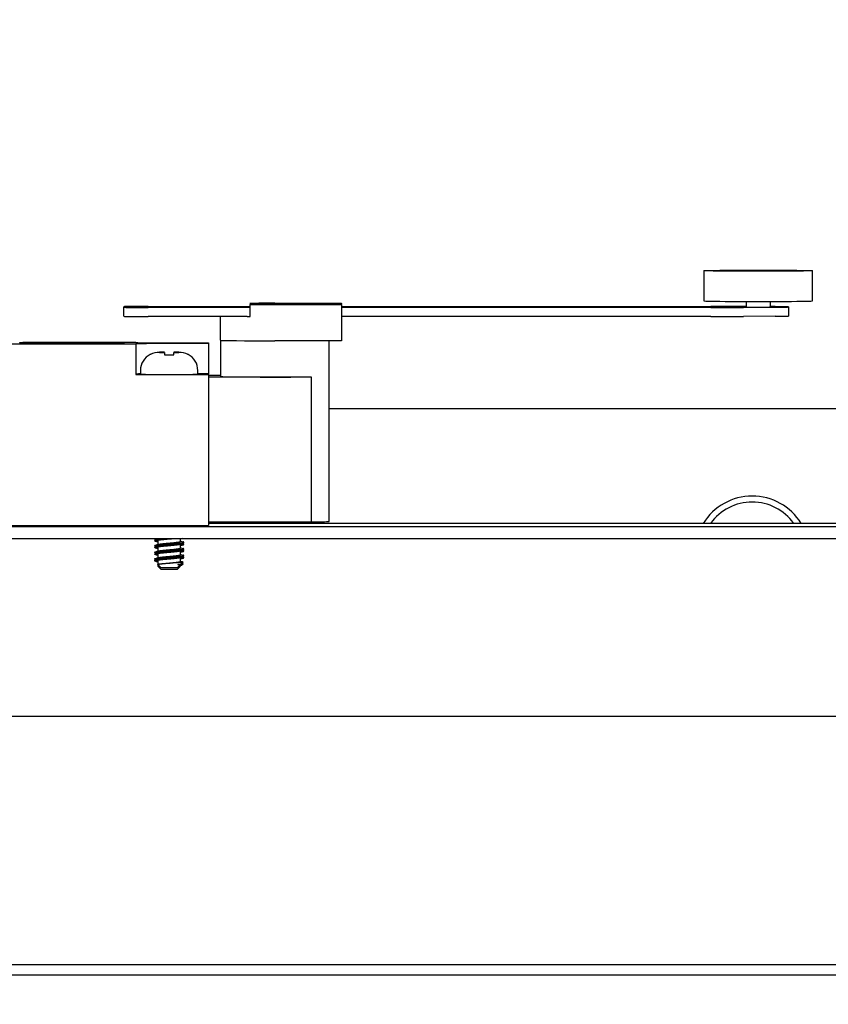
# Model space of a CAD drawing. Units: millimetres. Extents: x 0 to 181410, y -11091 to 20691.
# Drawn here: x 84626 to 84760, y 10450 to 10613 of the extents above; entities that cross this region are included whole.
import ezdxf
from ezdxf import colors
from ezdxf.entities.mleader import LeaderData, LeaderLine
from ezdxf.math import Vec2, Vec3

# ---------------------------------------------------------------- set-up
doc = ezdxf.new("R2010")
doc.units = ezdxf.units.MM
doc.header["$LTSCALE"] = 100
doc.header["$PDMODE"] = 1
doc.header["$PDSIZE"] = -15
for name, color, linetype in [('015.08_NEP_M8', 7, 'Continuous'), ('023.11_BW_4_8X32', 7, 'Continuous'), ('525_1', 7, 'Continuous'), ('77-85130-00-04', 7, 'Continuous'), ('77-85130-00-11', 7, 'Continuous'), ('77-85130-00-12', 7, 'Continuous'), ('PAP1T51PZ11', 7, 'Continuous'), ('WYMIAR', 5, 'Continuous'), ('wymiaryy', 254, 'Continuous')]:
    doc.layers.add(name, color=color, linetype=linetype)
doc.styles.add('CP_TXTCON', font='arial.ttf', dxfattribs={"width": 0.8})
doc.styles.get("Standard").update_dxf_attribs({"font": 'arial.ttf'})
doc.dimstyles.new('lamel 50', dxfattribs={"dimtxt": 90, "dimasz": 90, "dimexe": 2, "dimexo": 2, "dimgap": 15, "dimtad": 1, "dimtoh": 1, "dimdec": 1, "dimzin": 9, "dimtxsty": 'Standard', "dimcen": 5, "dimclre": 1, "dimadec": 0, "dimazin": 0, "dimtfac": 1, "dimtdec": 1, "dimtmove": 0, "dimatfit": 3, "dimfxl": 0, "dimlwd": 9, "dimarcsym": 0})

# ---------------------------------------------------------------- blocks, each defined once
blk = doc.blocks.new('*D309')
at = {"layer": 'Defpoints', "color": 0, "transparency": 16777216}
for p in [(83877.27, 10456.46), (84823.39, 10456.46), (84823.39, 10228.91)]:
    blk.add_point(p, dxfattribs=at)
at = {"layer": 'wymiaryy', "color": 1, "lineweight": -2, "transparency": 16777216}
for p, q in [((83877.27, 10454.46), (83877.27, 10226.91)), ((84823.39, 10454.46), (84823.39, 10226.91))]:
    blk.add_line(p, q, dxfattribs=at)
at = {"layer": 'wymiaryy', "color": 0, "lineweight": 9, "transparency": 16777216}
blk.add_line((83967.27, 10228.91), (84733.39, 10228.91), dxfattribs=at)
at = {"layer": 'wymiaryy', "color": 0, "transparency": 16777216}
for points in [[(83967.27, 10243.91), (83967.27, 10213.91), (83877.27, 10228.91)], [(84733.39, 10243.91), (84733.39, 10213.91), (84823.39, 10228.91)]]:
    blk.add_solid(points, dxfattribs=at)
at = {"layer": 'wymiaryy', "color": 0, "transparency": 16777216, "insert": (84350.33, 10289.86), "char_height": 90, "attachment_point": 5}
blk.add_mtext('946', dxfattribs=at)

msp = doc.modelspace()

# ---------------------------------------------------------------- linework, layer by layer
at = {"layer": '015.08_NEP_M8', "color": 7, "linetype": 'Continuous'}
for radius, start, end in [(9.5, 31.5564, 148.4436), (8.5, 35.7963, 144.2037)]:
    msp.add_arc((84747.38, 10524.55), radius, start, end, dxfattribs=at)
at = {"layer": '023.11_BW_4_8X32', "color": 7, "linetype": 'Continuous'}
for p, q in [((84650.12, 10557.84), (84649.29, 10557.84)), ((84649.29, 10557.82), (84650.12, 10557.82)), ((84650.12, 10557.81), (84650.12, 10557.42)), ((84652.45, 10557.84), (84651.62, 10557.84)), ((84651.62, 10557.82), (84652.45, 10557.82)), ((84651.62, 10557.42), (84651.62, 10557.81)), ((84647.75, 10557.46), (84647.75, 10557.44)), ((84650.12, 10557.42), (84651.62, 10557.42)), ((84653.99, 10557.44), (84653.99, 10557.46)), ((84646.12, 10554.83), (84646.12, 10554.23)), ((84655.62, 10554.23), (84655.62, 10554.83)), ((84648.47, 10526.95), (84648.47, 10526.85)), ((84652.77, 10526.55), (84652.77, 10527.02)), ((84648.47, 10526.68), (84648.47, 10526.58)), ((84648.47, 10525.85), (84648.47, 10525.75)), ((84648.47, 10525.58), (84648.47, 10525.48)), ((84648.97, 10526.7), (84648.97, 10526.03)), ((84648.97, 10525.6), (84648.97, 10524.93)), ((84652.77, 10525.45), (84652.77, 10526.12)), ((84653.27, 10526.3), (84653.27, 10526.4)), ((84653.27, 10526.03), (84653.27, 10526.13)), ((84653.27, 10525.2), (84653.27, 10525.3)), ((84648.47, 10524.75), (84648.47, 10524.65)), ((84648.47, 10524.48), (84648.47, 10524.38)), ((84648.47, 10523.65), (84648.47, 10523.55)), ((84648.97, 10524.5), (84648.97, 10523.83)), ((84652.77, 10524.35), (84652.77, 10525.02)), ((84652.77, 10523.25), (84652.77, 10523.92)), ((84653.27, 10524.93), (84653.27, 10525.03)), ((84653.27, 10524.1), (84653.27, 10524.2)), ((84653.27, 10523.83), (84653.27, 10523.93)), ((84648.47, 10523.38), (84648.47, 10523.28)), ((84648.97, 10523.4), (84648.97, 10522.73)), ((84648.97, 10522.73), (84649.47, 10522.23)), ((84648.97, 10522.73), (84648.97, 10522.46)), ((84648.97, 10522.46), (84649.47, 10521.96)), ((84652.27, 10522.23), (84652.77, 10522.73)), ((84652.27, 10521.96), (84652.77, 10522.46)), ((84652.93, 10522.89), (84653.16, 10523.12)), ((84652.93, 10522.62), (84653.16, 10522.85))]:
    msp.add_line(p, q, dxfattribs=at)
for centre, radius, start, end in [((84649.26, 10554.62), 3.21, 89.5075, 118.1538), ((84652.48, 10554.62), 3.21, 61.848, 90.4907), ((84649.12, 10554.83), 3, 117.6605, 180.0087), ((84652.64, 10554.85), 2.97, 359.5551, 62.5544), ((84611.9, 10645.56), 124.1, 287.1588, 287.2134), ((84683.95, 10427.15), 104.56, 107.2175, 107.3532), ((84611.9, 10645.29), 124.1, 287.1588, 287.2451), ((84611.9, 10644.46), 124.1, 287.1588, 287.4078), ((84611.9, 10644.19), 124.1, 287.1588, 287.2451), ((84618.45, 10429.28), 102.07, 72.6047, 72.8615), ((84618.45, 10429.01), 102.07, 72.6047, 72.8615), ((84618.45, 10428.18), 102.07, 72.6047, 72.8615), ((84618.45, 10427.91), 102.07, 72.6047, 72.8615), ((84683.95, 10426.32), 104.56, 107.1294, 107.4226), ((84691.01, 10649.11), 128.35, 252.6668, 252.8582), ((84683.95, 10426.05), 104.56, 107.1294, 107.3532), ((84691.01, 10648.01), 128.35, 252.6668, 252.8582), ((84691.01, 10648.84), 128.35, 252.8139, 252.8582), ((84611.9, 10643.36), 124.1, 287.1588, 287.4078), ((84611.9, 10643.09), 124.1, 287.1588, 287.2451), ((84611.9, 10642.26), 124.1, 287.1588, 287.4078), ((84618.45, 10427.08), 102.07, 72.6047, 72.8615), ((84618.45, 10426.81), 102.07, 72.6047, 72.8615), ((84683.95, 10425.22), 104.56, 107.1294, 107.4226), ((84683.95, 10424.12), 104.56, 107.1294, 107.4226), ((84683.95, 10424.95), 104.56, 107.1294, 107.3532), ((84691.01, 10646.91), 128.35, 252.6668, 252.8582), ((84683.95, 10423.85), 104.56, 107.1294, 107.3532), ((84691.01, 10647.74), 128.35, 252.8139, 252.8582), ((84691.01, 10646.64), 128.35, 252.8139, 252.8582), ((84611.9, 10641.99), 124.1, 287.1588, 287.2451), ((84618.45, 10425.98), 102.07, 72.6047, 72.8615), ((84618.45, 10425.71), 102.07, 72.6047, 72.8615), ((84685.31, 10627.57), 109.24, 252.6657, 252.844), ((84685.31, 10627.29), 109.24, 252.7857, 252.844)]:
    msp.add_arc(centre, radius, start, end, dxfattribs=at)
for centre, major_axis, start_param, end_param in [((84650.87, 10557.83), (-1.75, 0), -1.127885, -0.442911), ((84650.87, 10557.83), (-1.75, 0), 0.442911, 1.127885), ((84650.87, 10557.83), (1.75, 0), 0.442911, 1.127885), ((84650.87, 10557.83), (1.75, 0), -1.127885, -0.442911), ((84650.87, 10554.23), (4.75, 0), 3.141593, 6.283185), ((84650.87, 10522.73), (1.9, 0), 3.141593, 3.278382), ((84650.87, 10522.46), (1.9, 0), 3.141593, 3.278382), ((84650.87, 10522.23), (-1.4, 0), 0.011345, 3.141593), ((84650.87, 10521.96), (-1.4, 0), 0.011345, 3.141593), ((84650.87, 10522.73), (1.9, 0), -0.723387, 0), ((84650.87, 10522.46), (1.9, 0), -0.554148, 0)]:
    msp.add_ellipse(centre, major_axis=major_axis, ratio=0.011344, start_param=start_param, end_param=end_param, dxfattribs=at)
for points, weights, knots in [([(84648.48, 10526.84), (84648.4, 10526.89), (84648.79, 10526.93), (84649.13, 10526.97), (84649.75, 10527.02)], [0.935465099845, 0.920195544925, 1, 0.928365970629, 0.93333503332], [0.116443788, 0.116443788, 0.116443788, 0.11996658, 0.11996658, 0.123128706, 0.123128706, 0.123128706]), ([(84648.97, 10526.7), (84648.97, 10526.75), (84649.22, 10526.79), (84649.77, 10526.87), (84650.87, 10526.96), (84651.21, 10526.99), (84651.53, 10527.02)], [0.933012701892, 0.933012701892, 1, 0.866025403784, 1, 0.953910604104, 0.939532181393], [0.12626486, 0.12626486, 0.12626486, 0.12917483, 0.12917483, 0.13499477, 0.13499477, 0.13699693, 0.13699693, 0.13699693]), ([(84648.48, 10526.57), (84648.4, 10526.62), (84648.79, 10526.66), (84648.85, 10526.67), (84648.93, 10526.68)], [0.935465099845, 0.920195544925, 1, 0.985409837471, 0.973997483998], [0.116443788, 0.116443788, 0.116443788, 0.11996658, 0.11996658, 0.12061063, 0.12061063, 0.12061063]), ([(84648.48, 10525.74), (84648.4, 10525.79), (84648.79, 10525.83), (84649.48, 10525.91), (84650.87, 10526), (84652.25, 10526.09), (84652.95, 10526.2), (84653.27, 10526.25), (84653.27, 10526.3)], [0.935465099845, 0.920195544925, 1, 0.866025403784, 1, 0.866025403784, 1, 0.933012701892, 0.933012701892], [0.08095971, 0.08095971, 0.08095971, 0.0844825, 0.0844825, 0.09039652, 0.09039652, 0.09631053, 0.09631053, 0.09926754, 0.09926754, 0.09926754]), ([(84648.48, 10525.47), (84648.4, 10525.52), (84648.79, 10525.56), (84648.85, 10525.57), (84648.93, 10525.58)], [0.935465099845, 0.920195544925, 1, 0.985409837471, 0.973997483999], [0.080959711, 0.080959711, 0.080959711, 0.084482503, 0.084482503, 0.085126553, 0.085126553, 0.085126553]), ([(84648.52, 10525.89), (84648.6, 10525.91), (84648.79, 10525.93), (84649.48, 10526.01), (84650.87, 10526.1), (84652.25, 10526.19), (84652.95, 10526.3), (84653.46, 10526.38), (84653.17, 10526.46)], [0.943073479075, 0.958973138721, 1, 0.866025403784, 1, 0.866025403784, 1, 0.897946247977, 0.951369259402], [0.08574466, 0.08574466, 0.08574466, 0.0875557, 0.0875557, 0.09346972, 0.09346972, 0.09938373, 0.09938373, 0.10388867, 0.10388867, 0.10388867]), ([(84648.52, 10524.79), (84648.6, 10524.81), (84648.79, 10524.83), (84649.48, 10524.91), (84650.87, 10525), (84652.25, 10525.09), (84652.95, 10525.2), (84653.46, 10525.28), (84653.17, 10525.36)], [0.943073479075, 0.958973138721, 1, 0.866025403784, 1, 0.866025403784, 1, 0.897946247977, 0.951369259402], [0.05026059, 0.05026059, 0.05026059, 0.05207163, 0.05207163, 0.05798564, 0.05798564, 0.06389965, 0.06389965, 0.06840459, 0.06840459, 0.06840459]), ([(84648.97, 10525.6), (84648.97, 10525.65), (84649.22, 10525.69), (84649.77, 10525.77), (84650.87, 10525.86), (84651.96, 10525.95), (84652.51, 10526.05), (84652.59, 10526.07), (84652.65, 10526.08)], [0.933012701892, 0.933012701892, 1, 0.866025403784, 1, 0.866025403784, 1, 0.978175174917, 0.96346099623], [0.09134521, 0.09134521, 0.09134521, 0.09425519, 0.09425519, 0.10007513, 0.10007513, 0.10589507, 0.10589507, 0.10684315, 0.10684315, 0.10684315]), ([(84649.03, 10526.05), (84649.09, 10526.07), (84649.22, 10526.09), (84649.77, 10526.17), (84650.87, 10526.26), (84651.96, 10526.35), (84652.51, 10526.45), (84652.77, 10526.5), (84652.77, 10526.55)], [0.948221457008, 0.964931245293, 1, 0.866025403784, 1, 0.866025403784, 1, 0.933012701892, 0.933012701892], [0.10539745, 0.10539745, 0.10539745, 0.1069208, 0.1069208, 0.11274052, 0.11274052, 0.11856023, 0.11856023, 0.12147009, 0.12147009, 0.12147009]), ([(84649.03, 10524.95), (84649.09, 10524.97), (84649.22, 10524.99), (84649.77, 10525.07), (84650.87, 10525.16), (84651.96, 10525.25), (84652.51, 10525.35), (84652.77, 10525.4), (84652.77, 10525.45)], [0.948221457008, 0.964931245292, 1, 0.866025403784, 1, 0.866025403784, 1, 0.933012701892, 0.933012701892], [0.07047917, 0.07047917, 0.07047917, 0.07200252, 0.07200252, 0.07782223, 0.07782223, 0.08364195, 0.08364195, 0.0865518, 0.0865518, 0.0865518]), ([(84652.8, 10526.01), (84652.88, 10526.02), (84652.95, 10526.03), (84653.46, 10526.1), (84653.17, 10526.19)], [0.973997483999, 0.985409837471, 1, 0.897946247977, 0.951369259402], [0.098739679, 0.098739679, 0.098739679, 0.099383729, 0.099383729, 0.103888667, 0.103888667, 0.103888667]), ([(84652.8, 10525.91), (84652.88, 10525.92), (84652.95, 10525.93), (84653.27, 10525.98), (84653.27, 10526.03)], [0.973997483999, 0.985409837471, 1, 0.933012701892, 0.933012701892], [0.095666478, 0.095666478, 0.095666478, 0.096310529, 0.096310529, 0.099267535, 0.099267535, 0.099267535]), ([(84648.47, 10524.65), (84648.47, 10524.7), (84648.79, 10524.73), (84649.48, 10524.81), (84650.87, 10524.9), (84652.25, 10524.99), (84652.95, 10525.1), (84653.27, 10525.15), (84653.27, 10525.2)], [0.933012701892, 0.933012701892, 1, 0.866025403784, 1, 0.866025403784, 1, 0.933012701892, 0.933012701892], [0.04604142, 0.04604142, 0.04604142, 0.04899843, 0.04899843, 0.05491244, 0.05491244, 0.06082645, 0.06082645, 0.06378346, 0.06378346, 0.06378346]), ([(84648.47, 10524.38), (84648.47, 10524.42), (84648.79, 10524.46), (84648.85, 10524.47), (84648.93, 10524.48)], [0.933012701892, 0.933012701892, 1, 0.985409837471, 0.973997483999], [0.04604142, 0.04604142, 0.04604142, 0.048998426, 0.048998426, 0.049642477, 0.049642477, 0.049642477]), ([(84648.47, 10523.65), (84648.47, 10523.7), (84648.79, 10523.73), (84649.48, 10523.81), (84650.87, 10523.9), (84652.25, 10523.99), (84652.95, 10524.1), (84653.46, 10524.18), (84653.17, 10524.26)], [0.933012701892, 0.933012701892, 1, 0.866025403784, 1, 0.866025403784, 1, 0.897946247977, 0.951369259402], [0.01363054, 0.01363054, 0.01363054, 0.01658755, 0.01658755, 0.02250156, 0.02250156, 0.02841558, 0.02841558, 0.03292051, 0.03292051, 0.03292051]), ([(84648.48, 10523.54), (84648.4, 10523.59), (84648.79, 10523.63), (84649.48, 10523.71), (84650.87, 10523.8), (84652.25, 10523.89), (84652.95, 10524), (84653.27, 10524.05), (84653.27, 10524.1)], [0.935465099845, 0.920195544925, 1, 0.866025403784, 1, 0.866025403784, 1, 0.933012701892, 0.933012701892], [0.00999156, 0.00999156, 0.00999156, 0.01351435, 0.01351435, 0.01942836, 0.01942836, 0.02534237, 0.02534237, 0.02829938, 0.02829938, 0.02829938]), ([(84648.97, 10524.5), (84648.97, 10524.55), (84649.22, 10524.59), (84649.77, 10524.67), (84650.87, 10524.76), (84651.96, 10524.85), (84652.51, 10524.95), (84652.59, 10524.97), (84652.65, 10524.98)], [0.933012701892, 0.933012701892, 1, 0.866025403784, 1, 0.866025403784, 1, 0.978175174917, 0.96346099623], [0.05642557, 0.05642557, 0.05642557, 0.05933554, 0.05933554, 0.06515548, 0.06515548, 0.07097542, 0.07097542, 0.0719235, 0.0719235, 0.0719235]), ([(84648.97, 10523.4), (84648.97, 10523.45), (84649.22, 10523.49), (84649.77, 10523.57), (84650.87, 10523.66), (84651.96, 10523.75), (84652.51, 10523.85), (84652.59, 10523.87), (84652.65, 10523.88)], [0.933012701892, 0.933012701892, 1, 0.866025403784, 1, 0.866025403784, 1, 0.978175174917, 0.96346099623], [0.02150592, 0.02150592, 0.02150592, 0.02441589, 0.02441589, 0.03023583, 0.03023583, 0.03605577, 0.03605577, 0.03700386, 0.03700386, 0.03700386]), ([(84649.03, 10523.85), (84649.09, 10523.87), (84649.22, 10523.89), (84649.77, 10523.97), (84650.87, 10524.06), (84651.96, 10524.15), (84652.51, 10524.25), (84652.77, 10524.3), (84652.77, 10524.35)], [0.948221457008, 0.964931245292, 1, 0.866025403784, 1, 0.866025403784, 1, 0.933012701892, 0.933012701892], [0.03556088, 0.03556088, 0.03556088, 0.03708423, 0.03708423, 0.04290395, 0.04290395, 0.04872366, 0.04872366, 0.05163352, 0.05163352, 0.05163352]), ([(84652.8, 10524.91), (84652.88, 10524.92), (84652.95, 10524.93), (84653.46, 10525), (84653.17, 10525.09)], [0.973997483999, 0.985409837471, 1, 0.897946247977, 0.951369259402], [0.063255602, 0.063255602, 0.063255602, 0.063899652, 0.063899652, 0.06840459, 0.06840459, 0.06840459]), ([(84652.8, 10524.81), (84652.88, 10524.82), (84652.95, 10524.83), (84653.27, 10524.88), (84653.27, 10524.93)], [0.973997483999, 0.985409837471, 1, 0.933012701892, 0.933012701892], [0.060182401, 0.060182401, 0.060182401, 0.060826452, 0.060826452, 0.063783458, 0.063783458, 0.063783458]), ([(84652.8, 10523.81), (84652.88, 10523.82), (84652.95, 10523.83), (84653.46, 10523.9), (84653.17, 10523.99)], [0.973997483999, 0.985409837471, 1, 0.897946247977, 0.951369259402], [0.027771525, 0.027771525, 0.027771525, 0.028415576, 0.028415576, 0.032920513, 0.032920513, 0.032920513]), ([(84652.8, 10523.71), (84652.88, 10523.72), (84652.95, 10523.73), (84653.27, 10523.78), (84653.27, 10523.83)], [0.973997483999, 0.985409837471, 1, 0.933012701892, 0.933012701892], [0.024698324, 0.024698324, 0.024698324, 0.025342375, 0.025342375, 0.028299381, 0.028299381, 0.028299381]), ([(84648.47, 10523.28), (84648.47, 10523.32), (84648.79, 10523.36), (84648.85, 10523.37), (84648.93, 10523.38)], [0.933012701892, 0.933012701892, 1, 0.985409837471, 0.973997483999], [0.010557343, 0.010557343, 0.010557343, 0.013514349, 0.013514349, 0.0141584, 0.0141584, 0.0141584]), ([(84648.98, 10522.73), (84649.04, 10522.76), (84649.22, 10522.79), (84649.77, 10522.87), (84650.87, 10522.96), (84651.96, 10523.05), (84652.51, 10523.15), (84652.77, 10523.2), (84652.77, 10523.25)], [0.937390855812, 0.950138142084, 1, 0.866025403784, 1, 0.866025403784, 1, 0.933012701892, 0.933012701892], [0, 0, 0, 0.00216595, 0.00216595, 0.00798566, 0.00798566, 0.01380537, 0.01380537, 0.01671523, 0.01671523, 0.01671523])]:
    msp.add_rational_spline(points, weights, degree=2, knots=knots, dxfattribs=at)
for points, weights in [([(84648.52, 10526.71), (84648.58, 10526.73), (84648.72, 10526.75)], [0.943073479075, 0.956009760112, 0.985579683261]), ([(84648.52, 10525.61), (84648.58, 10525.63), (84648.72, 10525.65)], [0.943073479075, 0.956009760112, 0.985579683261]), ([(84648.52, 10524.51), (84648.58, 10524.53), (84648.72, 10524.55)], [0.943073479075, 0.956009760112, 0.985579683261]), ([(84648.47, 10523.38), (84648.47, 10523.42), (84648.72, 10523.45)], [0.933012701892, 0.933012701892, 0.985579683261]), ([(84648.98, 10522.45), (84649.03, 10522.48), (84649.18, 10522.51)], [0.937390855812, 0.948756526059, 0.989627431286])]:
    msp.add_rational_spline(points, weights, degree=2, dxfattribs=at)
for points, knots in [([(84653.17, 10523.13), (84653.16, 10523.12), (84653.15, 10523.12), (84653.01, 10523.06), (84652.58, 10523.02), (84651.38, 10522.93), (84650.64, 10522.89), (84649.45, 10522.8), (84649.03, 10522.77), (84648.98, 10522.73)], [0.2155114, 0.2155114, 0.2155114, 0.2155114, 0.25, 0.25, 0.5, 0.5, 0.75, 0.75, 1, 1, 1, 1]), ([(84652.29, 10522.72), (84652.43, 10522.74), (84652.54, 10522.76), (84652.74, 10522.81), (84652.81, 10522.83), (84652.9, 10522.87), (84652.93, 10522.89), (84652.94, 10522.9)], [0, 0, 0, 0, 0.125, 0.125, 0.25, 0.25, 0.3287358, 0.3287358, 0.3287358, 0.3287358]), ([(84652.55, 10522.49), (84652.58, 10522.5), (84652.61, 10522.51), (84652.74, 10522.54), (84652.81, 10522.56), (84652.9, 10522.6), (84652.93, 10522.62), (84652.94, 10522.63)], [0.0867809, 0.0867809, 0.0867809, 0.0867809, 0.125, 0.125, 0.25, 0.25, 0.3287358, 0.3287358, 0.3287358, 0.3287358]), ([(84653.17, 10522.86), (84653.16, 10522.85), (84653.15, 10522.85), (84653.08, 10522.82), (84652.96, 10522.8), (84652.79, 10522.78)], [0.2155114, 0.2155114, 0.2155114, 0.2155114, 0.25, 0.25, 0.3627962, 0.3627962, 0.3627962, 0.3627962])]:
    msp.add_open_spline(points, degree=3, knots=knots, dxfattribs=at)
msp.add_open_spline([(84649.18, 10522.5), (84649.07, 10522.48), (84649, 10522.47), (84648.98, 10522.45)], degree=3, dxfattribs=at)
at = {"layer": '525_1', "color": 7, "linetype": 'Continuous'}
msp.add_line((84868.39, 10456.46), (83832.26, 10456.46), dxfattribs=at)
at = {"layer": '77-85130-00-04', "color": 7, "linetype": 'Continuous'}
msp.add_line((84877.83, 10454.75), (83822.83, 10454.75), dxfattribs=at)
at = {"layer": '77-85130-00-11', "color": 7, "linetype": 'Continuous'}
for p, q in [((83844.77, 10529.02), (84855.89, 10529.02)), ((84823.89, 10529.53), (84657.37, 10529.53)), ((83844.77, 10527.02), (84855.89, 10527.02)), ((84765.88, 10497.54), (84354.3, 10497.54))]:
    msp.add_line(p, q, dxfattribs=at)
at = {"layer": '77-85130-00-12', "color": 7, "linetype": 'Continuous'}
msp.add_line((84677.37, 10548.56), (84782.38, 10548.56), dxfattribs=at)
at = {"layer": 'PAP1T51PZ11', "color": 7, "linetype": 'Continuous'}
for p, q in [((84739.38, 10571.35), (84739.38, 10566.35)), ((84757.38, 10566.35), (84757.38, 10571.35)), ((84746.38, 10566.25), (84746.38, 10565.35)), ((84750.38, 10565.35), (84750.38, 10566.25)), ((84643.37, 10565.3), (84643.37, 10565.39)), ((84643.37, 10563.8), (84643.37, 10565.3)), ((84647.37, 10565.44), (84664.25, 10565.44)), ((84664.25, 10565.25), (84647.37, 10565.25)), ((84649.37, 10565.31), (84649.37, 10565.38)), ((84649.37, 10565.38), (84664.25, 10565.38)), ((84664.25, 10565.31), (84649.37, 10565.31)), ((84664.25, 10565.94), (84664.25, 10565.75)), ((84679.37, 10565.94), (84664.25, 10565.94)), ((84664.25, 10563.75), (84664.25, 10565.75)), ((84664.25, 10565.75), (84679.37, 10565.75)), ((84668.37, 10565.95), (84679.37, 10565.95)), ((84679.37, 10565.74), (84668.37, 10565.74)), ((84679.37, 10565.95), (84679.37, 10565.94)), ((84679.37, 10565.75), (84679.37, 10565.94)), ((84679.37, 10565.75), (84679.37, 10565.74)), ((84679.37, 10565.74), (84679.37, 10559.74)), ((84679.37, 10565.44), (84740.55, 10565.44)), ((84679.37, 10565.38), (84738.38, 10565.38)), ((84738.38, 10565.31), (84679.37, 10565.31)), ((84740.55, 10565.25), (84679.37, 10565.25)), ((84738.38, 10565.38), (84738.38, 10565.31)), ((84746.38, 10565.42), (84745.91, 10565.42)), ((84745.91, 10565.27), (84751.17, 10565.3)), ((84751.17, 10565.4), (84750.38, 10565.4)), ((84753.38, 10565.35), (84753.38, 10565.34)), ((84753.38, 10565.34), (84753.38, 10563.84)), ((84663.79, 10563.75), (84647.37, 10563.75)), ((84659.37, 10559.84), (84659.37, 10563.75)), ((84663.79, 10563.75), (84664.25, 10563.75)), ((84740.55, 10563.75), (84679.37, 10563.75)), ((84751.17, 10563.8), (84745.91, 10563.77)), ((84626.15, 10559.42), (84626.15, 10559.46)), ((84626.66, 10559.46), (84626.66, 10559.44)), ((84627.67, 10559.52), (84645.37, 10559.52)), ((84627.7, 10559.49), (84643.37, 10559.49)), ((84629.1, 10559.34), (84629.1, 10559.46)), ((84631.83, 10559.46), (84629.67, 10559.46)), ((84629.67, 10559.46), (84629.67, 10559.43)), ((84629.67, 10559.46), (84629.67, 10559.46)), ((84629.67, 10559.46), (84632.44, 10559.46)), ((84632.44, 10559.46), (84632.44, 10559.46)), ((84632.44, 10559.46), (84632.44, 10559.42)), ((84633.23, 10559.45), (84633.23, 10559.35)), ((84633.23, 10559.45), (84633.23, 10559.45)), ((84634.19, 10559.42), (84634.19, 10559.45)), ((84634.35, 10559.46), (84634.66, 10559.46)), ((84634.66, 10559.46), (84634.66, 10559.42)), ((84636.24, 10559.45), (84636.24, 10559.35)), ((84636.24, 10559.45), (84636.24, 10559.45)), ((84637.19, 10559.42), (84637.19, 10559.45)), ((84637.36, 10559.46), (84637.67, 10559.46)), ((84637.67, 10559.46), (84637.67, 10559.42)), ((84643.37, 10559.49), (84643.37, 10559.2)), ((84645.37, 10559.52), (84645.37, 10559.46)), ((84659.37, 10559.84), (84659.37, 10553.85)), ((84679.37, 10559.74), (84668.37, 10559.74)), ((84677.37, 10529.84), (84677.37, 10559.74)), ((84645.37, 10559.18), (84601.36, 10559.18)), ((84643.37, 10559.2), (84603.36, 10559.2)), ((84626.66, 10559.42), (84626.15, 10559.42)), ((84626.15, 10559.42), (84626.15, 10559.32)), ((84626.66, 10559.32), (84626.15, 10559.32)), ((84626.66, 10559.44), (84626.66, 10559.42)), ((84626.66, 10559.42), (84626.66, 10559.32)), ((84629.1, 10559.39), (84629.45, 10559.39)), ((84632.5, 10559.42), (84629.45, 10559.42)), ((84629.45, 10559.42), (84629.45, 10559.32)), ((84629.45, 10559.42), (84629.45, 10559.42)), ((84632.5, 10559.32), (84629.45, 10559.32)), ((84630.04, 10559.42), (84632.5, 10559.42)), ((84632.5, 10559.42), (84632.5, 10559.42)), ((84632.5, 10559.42), (84632.5, 10559.32)), ((84632.5, 10559.39), (84633.23, 10559.39)), ((84634.66, 10559.42), (84634.19, 10559.42)), ((84634.19, 10559.42), (84634.19, 10559.32)), ((84634.66, 10559.32), (84634.19, 10559.32)), ((84634.66, 10559.42), (84634.66, 10559.32)), ((84634.66, 10559.39), (84636.24, 10559.39)), ((84637.67, 10559.42), (84637.19, 10559.42)), ((84637.19, 10559.42), (84637.19, 10559.32)), ((84637.67, 10559.32), (84637.19, 10559.32)), ((84637.67, 10559.42), (84637.67, 10559.32)), ((84637.67, 10559.39), (84643.37, 10559.39)), ((84645.37, 10559.23), (84645.37, 10559.18)), ((84645.37, 10559.18), (84645.37, 10554.17)), ((84649.37, 10559.41), (84657.37, 10559.41)), ((84657.37, 10559.28), (84649.37, 10559.28)), ((84657.37, 10559.41), (84657.37, 10559.28)), ((84657.37, 10559.28), (84657.37, 10554.28)), ((84645.37, 10554.17), (84657.37, 10554.17)), ((84657.37, 10554.28), (84655.62, 10554.28)), ((84657.37, 10554.17), (84657.37, 10554.28)), ((84657.37, 10554.17), (84657.37, 10529.17)), ((84659.37, 10553.98), (84657.37, 10553.98)), ((84674.37, 10553.71), (84657.37, 10553.71)), ((84674.37, 10553.77), (84674.37, 10553.71)), ((84674.37, 10553.71), (84674.37, 10529.71)), ((84597.36, 10529.17), (84657.37, 10529.17)), ((84674.37, 10529.71), (84657.37, 10529.71))]:
    msp.add_line(p, q, dxfattribs=at)
for centre, radius, start, end in [((84627.73, 10583.5), 24.09, 266.2354, 267.0595), ((84649.06, 9243.98), 1315.59, 90.75027, 90.85423), ((84607.67, 12245.1), 1685.83, 270.76024, 270.84198), ((84632.95, 10645.08), 85.63, 270.186, 270.938), ((84632.49, 10739.27), 179.82, 270.2366, 270.5413), ((84635.95, 10646.56), 87.11, 270.1924, 270.9316), ((84635.52, 10735.68), 176.24, 270.2349, 270.545), ((84627.73, 10583.5), 24.09, 267.4509, 269.1739), ((84627.73, 10583.4), 24.09, 267.4509, 273.2715), ((84632.49, 10739.17), 179.82, 270.2366, 270.5413), ((84635.52, 10735.58), 176.24, 270.2349, 270.545)]:
    msp.add_arc(centre, radius, start, end, dxfattribs=at)
msp.add_ellipse((84748.38, 10571.35), major_axis=(-9, 0), ratio=0.011344, dxfattribs=at)
for centre, major_axis, start_param, end_param in [((84748.38, 10566.35), (-9, 0), 0, 3.141593), ((84647.37, 10565.39), (4, 0), 1.570796, 3.141593), ((84647.37, 10565.3), (-4, 0), 0, 1.570796), ((84668.37, 10565.85), (-9, 0), 4.712389, 5.188271), ((84668.37, 10565.84), (-9, 0), 1.094914, 1.570796), ((84740.55, 10565.3), (12, 0), 1.107149, 1.570796), ((84740.55, 10565.39), (12, 0), 4.712389, 5.176037), ((84748.38, 10565.35), (-2, 0), 0, 3.141593), ((84749.38, 10565.35), (4, 0), 0, 1.107149), ((84749.38, 10565.34), (-4, 0), 2.034444, 3.141593), ((84647.37, 10563.8), (4, 0), 3.141593, 4.712389), ((84668.37, 10563.84), (-9, 0), 1.037451, 1.094914), ((84740.55, 10563.89), (12, 0), 4.712389, 5.176037), ((84749.38, 10563.84), (4, 0), 5.176037, 6.283185), ((84649.37, 10559.46), (4, 0), 3.141593, 4.712389), ((84668.37, 10559.84), (9, 0), 3.141593, 4.712389), ((84649.37, 10559.23), (-4, 0), 4.712389, 6.283185), ((84649.37, 10554.23), (4, 0), 2.519224, 3.141593), ((84668.37, 10553.85), (9, 0), 3.141593, 5.442117), ((84668.37, 10529.84), (-9, 0), 2.300524, 3.141593)]:
    msp.add_ellipse(centre, major_axis=major_axis, ratio=0.011344, start_param=start_param, end_param=end_param, dxfattribs=at)
msp.add_open_spline([(84627.35, 10559.44), (84627.45, 10559.44), (84627.55, 10559.44), (84627.66, 10559.44), (84627.99, 10559.44), (84628.23, 10559.44), (84628.5, 10559.45), (84628.57, 10559.45), (84628.57, 10559.45), (84628.53, 10559.45), (84628.45, 10559.45), (84628.37, 10559.46), (84628.26, 10559.46), (84628.13, 10559.46), (84628.04, 10559.46), (84627.88, 10559.46), (84627.65, 10559.46), (84627.32, 10559.46), (84626.99, 10559.46), (84626.66, 10559.46)], degree=3, knots=[0.1481069, 0.1481069, 0.1481069, 0.1481069, 0.2155032, 0.2155032, 0.2155032, 0.3550357, 0.3550357, 0.4945682, 0.4945682, 0.595609, 0.595609, 0.595609, 0.6831772, 0.6831772, 0.6831772, 0.7866682, 0.7866682, 0.7866682, 1, 1, 1, 1], dxfattribs=at)

# ---------------------------------------------------------------- dimensions: what is measured, and where the dimension line sits
at = {"layer": 'wymiaryy'}
dim = msp.add_linear_dim(base=(84823.39, 10228.91), p1=(83877.27, 10456.46), p2=(84823.39, 10456.46), text='946', dimstyle='lamel 50', dxfattribs=at)
dim.commit()
dim.dimension.update_dxf_attribs({"geometry": '*D309', "text_midpoint": (84350.33, 10228.91), "dimtype": 128})

# ---------------------------------------------------------------- leaders
at = {"layer": 'WYMIAR', "color": 8}
ml = msp.add_multileader_mtext('Standard', dxfattribs=at)
ml.set_content('4', color=8, style='CP_TXTCON')
ml.set_leader_properties(color=3)
ml.build(insert=Vec2(0, 0))
ml.multileader.update_dxf_attribs({"has_text_frame": 1, "text_right_attachment_type": 6, "dogleg_length": 20, "arrow_head_size": 120, "scale": 3})
ctx = ml.context
ctx.base_point, ctx.scale, ctx.char_height, ctx.arrow_head_size, ctx.landing_gap_size, ctx.plane_origin = Vec3(85041.23, 10637.37), 3, 84, 120, 60, Vec3(84854.65, 10945.66)
ctx.right_attachment = 6
notes = []
notes.append((ctx, [(0, (1, 1, 0), (84981.23, 10637.37), (1, 0), 60, [(0, [(84522.61, 11238.07)], 0, [])])]))
ctx.mtext.insert, ctx.mtext.flow_direction = Vec3(85101.23, 10679.37), 5
for ctx, leaders in notes:
    for number, flags, end, landing, length, lines in leaders:
        leader = LeaderData()
        leader.index, (leader.has_last_leader_line, leader.has_dogleg_vector, leader.attachment_direction) = number, flags
        leader.last_leader_point, leader.dogleg_vector, leader.dogleg_length = Vec3(end), Vec3(landing), length
        for number, points, colour, breaks in lines:
            line = LeaderLine()
            line.index, line.vertices, line.color, line.breaks = number, Vec3.list(points), colors.encode_raw_color(colour), breaks
            leader.lines.append(line)
        ctx.leaders.append(leader)

doc.saveas('drawing.dxf')
